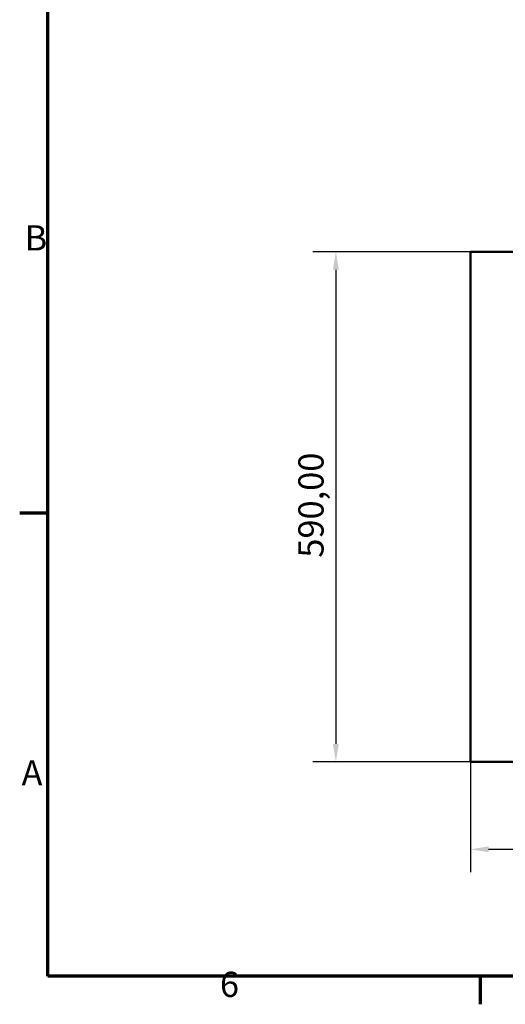
# Model space of a CAD drawing. Units: millimetres. Extents: x 0 to 3500, y 0 to 2475.
# Drawn here: x 51 to 612, y 51 to 1190 of the extents above; entities that cross this region are included whole.
import ezdxf

# ---------------------------------------------------------------- set-up
doc = ezdxf.new("R2010")
doc.units = ezdxf.units.MM
doc.header["$LTSCALE"] = 8.333333
for name, color, linetype, lineweight in [('Border (ISO)', 7, 'Continuous', 70), ('Dimension (ISO)', 7, 'Continuous', 25), ('Visible (ISO)', 7, 'Continuous', 50)]:
    doc.layers.add(name, color=color, linetype=linetype, lineweight=lineweight)
doc.styles.add('DEFAULT-ISO', font='tahoma.ttf')
doc.styles.add('Note Text (ISO)', font='tahoma.ttf')
doc.dimstyles.new('Default (ISO)', dxfattribs={"dimscale": 8.333333, "dimtxt": 3.5, "dimasz": 2.5, "dimexe": 3.175, "dimexo": 0, "dimgap": 0.762, "dimtad": 1, "dimrnd": 1e-08, "dimzin": 0, "dimtxsty": 'Note Text (ISO)', "dimcen": 0.09, "dimdle": 10, "dimclrd": 256, "dimclre": 256, "dimclrt": 256, "dimazin": 0, "dimtfac": 1.001486, "dimtmove": 0, "dimatfit": 3, "dimfxl": 0, "dimtolj": 1, "dimtzin": 0, "dimlwd": -1, "dimlwe": -1, "dimarcsym": 0})

# ---------------------------------------------------------------- blocks, each defined once
blk = doc.blocks.new('Borders Default Border')
at = {"layer": 'Border (ISO)'}
for p, q in [((10, 74.25), (6.1, 74.25)), ((70, 10), (70, 6.1))]:
    blk.add_line(p, q, dxfattribs=at)
at = {"layer": 'Border (ISO)', "flags": 128}
blk.add_lwpolyline([(10, 10), (10, 287), (410, 287), (410, 10), (10, 10)], dxfattribs=at)
at = {"layer": 'Border (ISO)', "char_height": 3.5, "attachment_point": 7, "line_spacing_factor": 0.25, "style": 'DEFAULT-ISO'}
for s, insert in [('B', (6.78, 109.63)), ('A', (6.36, 35.38)), ('6', (33.88, 6.03))]:
    blk.add_mtext(s, dxfattribs=dict(at, insert=insert))
blk = doc.blocks.new('*D7')
at = {"layer": 'Defpoints', "color": 0, "transparency": 16777216}
for p in [(572.1, 921.2), (416.4, 331.2), (572.1, 331.2)]:
    blk.add_point(p, dxfattribs=at)
at = {"layer": 'Dimension (ISO)', "transparency": 16777216}
for p, q in [((572.1, 921.2), (389.9, 921.2)), ((416.4, 900.4), (416.4, 352)), ((572.1, 331.2), (389.9, 331.2))]:
    blk.add_line(p, q, dxfattribs=at)
for points in [[(412.9, 900.4), (419.8, 900.4), (416.4, 921.2)], [(412.9, 352), (419.8, 352), (416.4, 331.2)]]:
    blk.add_solid(points, dxfattribs=at)
at = {"layer": 'Dimension (ISO)', "transparency": 16777216, "insert": (373, 567.4), "char_height": 29.17, "attachment_point": 1, "rotation": 90, "style": 'Note Text (ISO)'}
blk.add_mtext('\\A1;590,00', dxfattribs=at)
blk = doc.blocks.new('*D8')
at = {"layer": 'Defpoints', "color": 0, "transparency": 16777216}
for p in [(572.1, 331.2), (1369.4, 331.2), (1369.4, 230.1)]:
    blk.add_point(p, dxfattribs=at)
at = {"layer": 'Dimension (ISO)', "transparency": 16777216}
for p, q in [((572.1, 331.2), (572.1, 203.6)), ((1369.4, 331.2), (1369.4, 203.6)), ((592.9, 230.1), (1348.5, 230.1))]:
    blk.add_line(p, q, dxfattribs=at)
for points in [[(592.9, 233.5), (592.9, 226.6), (572.1, 230.1)], [(1348.5, 233.5), (1348.5, 226.6), (1369.4, 230.1)]]:
    blk.add_solid(points, dxfattribs=at)
at = {"layer": 'Dimension (ISO)', "transparency": 16777216, "insert": (911.7, 273.4), "char_height": 29.17, "attachment_point": 1, "style": 'Note Text (ISO)'}
blk.add_mtext('\\A1;797,30', dxfattribs=at)

msp = doc.modelspace()

# ---------------------------------------------------------------- linework, layer by layer
at = {"layer": 'Visible (ISO)'}
for p, q in [((572.0503, 331.2038), (572.0503, 921.2038)), ((572.0503, 921.2038), (1369.3503, 921.2038)), ((1369.3503, 331.2038), (572.0503, 331.2038))]:
    msp.add_line(p, q, dxfattribs=at)

# ---------------------------------------------------------------- block references
at = {"xscale": 8.333333333333334, "yscale": 8.333333333333334, "zscale": 8.333333333333334}
msp.add_blockref('Borders Default Border', (0, 0), dxfattribs=at)

# ---------------------------------------------------------------- dimensions: what is measured, and where the dimension line sits
at = {"layer": 'Dimension (ISO)'}
dim = msp.add_linear_dim(base=(416.3597, 331.2038), p1=(572.0503, 921.2038), p2=(572.0503, 331.2038), angle=270, dimstyle='Default (ISO)', override={"dimgap": 0.762, "dimdec": 2, "dimtol": 0, "dimlim": 0, "dimtp": 0, "dimtm": 0, "dimtdec": 2, "dimtofl": 0, "dimatfit": 1}, dxfattribs=at)
dim.commit()
dim.dimension.update_dxf_attribs({"geometry": '*D7', "text_midpoint": (416.3597, 626.2038), "dimtype": 160})
dim = msp.add_linear_dim(base=(1369.3503, 230.0769), p1=(572.0503, 331.2038), p2=(1369.3503, 331.2038), dimstyle='Default (ISO)', override={"dimgap": 0.762, "dimdec": 2, "dimtol": 0, "dimlim": 0, "dimtp": 0, "dimtm": 0, "dimtdec": 2, "dimtofl": 0, "dimatfit": 1}, dxfattribs=at)
dim.commit()
dim.dimension.update_dxf_attribs({"geometry": '*D8', "text_midpoint": (970.7003, 230.0769), "dimtype": 160})

doc.saveas('drawing.dxf')
